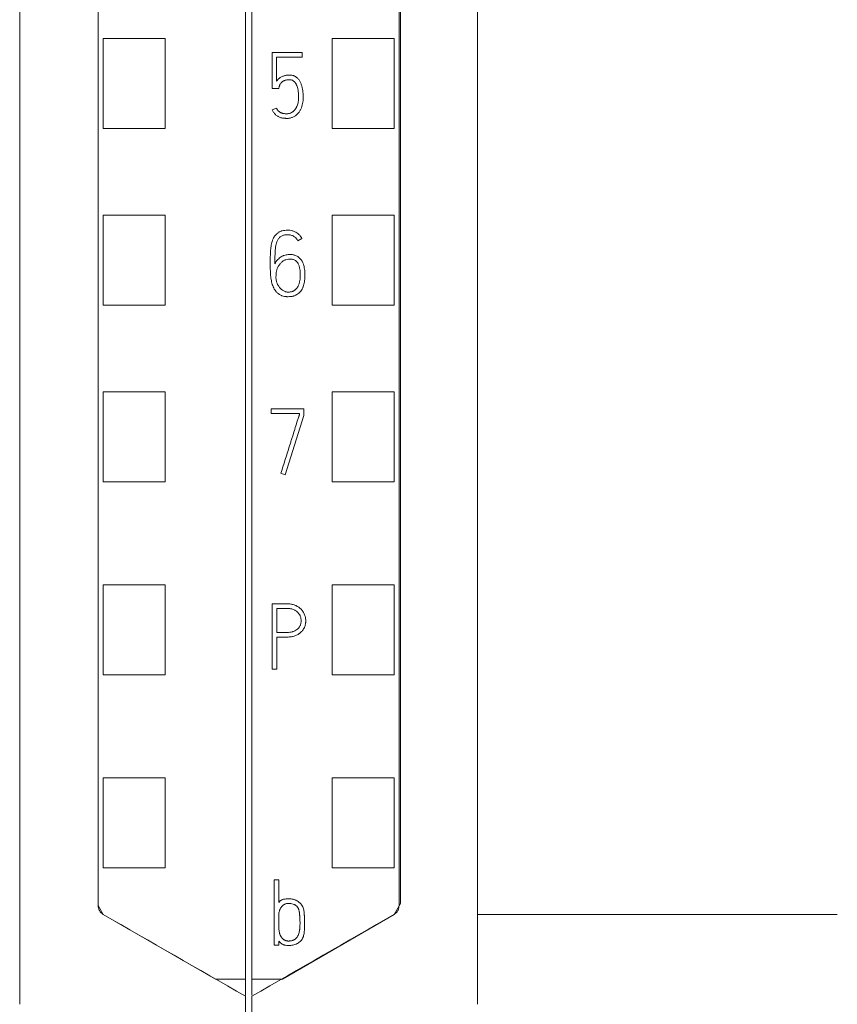
# Model space of a CAD drawing. Units: millimetres. Extents: x 0 to 841, y 0 to 594.
# Drawn here: x 396 to 421, y 227 to 257 of the extents above; entities that cross this region are included whole.
import ezdxf

# ---------------------------------------------------------------- set-up
doc = ezdxf.new("R2010")
doc.units = ezdxf.units.MM
doc.layers.add('1', color=7, linetype='Continuous')

msp = doc.modelspace()

# ---------------------------------------------------------------- linework, layer by layer
at = {"layer": '1', "color": 7, "linetype": 'Continuous', "lineweight": 13}
for p, q in [((403.219, 341.474), (403.219, 228)), ((403.419, 341.474), (403.419, 228)), ((398.719, 338.876), (398.719, 230.244)), ((407.964, 338.85), (407.964, 230.307)), ((398.869, 254.002), (398.869, 256.752)), ((398.869, 256.752), (400.769, 256.752)), ((400.769, 256.752), (400.769, 254.002)), ((405.869, 254.002), (405.869, 256.752)), ((405.869, 256.752), (407.769, 256.752)), ((407.769, 256.752), (407.769, 254.002)), ((404.036, 255.229), (404.036, 256.328)), ((404.036, 256.328), (404.96, 256.328)), ((404.175, 256.189), (404.175, 255.451)), ((404.96, 256.189), (404.175, 256.189)), ((404.96, 256.328), (404.96, 256.189)), ((404.258, 255.29), (404.247, 255.229)), ((404.247, 255.229), (404.036, 255.229)), ((404.041, 254.572), (404.169, 254.63)), ((400.769, 254.002), (398.869, 254.002)), ((407.769, 254.002), (405.869, 254.002)), ((398.869, 248.602), (398.869, 251.352)), ((398.869, 251.352), (400.769, 251.352)), ((400.769, 251.352), (400.769, 248.602)), ((405.869, 248.602), (405.869, 251.352)), ((405.869, 251.352), (407.769, 251.352)), ((407.769, 251.352), (407.769, 248.602)), ((404.824, 250.573), (404.951, 250.64)), ((404.58, 250.152), (404.53, 250.149)), ((404.541, 250.007), (404.585, 250.01)), ((400.769, 248.602), (398.869, 248.602)), ((407.769, 248.602), (405.869, 248.602)), ((398.869, 243.202), (398.869, 245.952)), ((398.869, 245.952), (400.769, 245.952)), ((400.769, 245.952), (400.769, 243.202)), ((405.869, 243.202), (405.869, 245.952)), ((405.869, 245.952), (407.769, 245.952)), ((407.769, 245.952), (407.769, 243.202)), ((404.011, 245.289), (404.011, 245.43)), ((404.011, 245.43), (405.01, 245.43)), ((405.01, 245.43), (405.01, 245.228)), ((404.871, 245.289), (404.011, 245.289)), ((405.01, 245.228), (404.441, 243.419)), ((404.871, 245.25), (404.871, 245.289)), ((404.441, 243.419), (404.308, 243.464)), ((400.769, 243.202), (398.869, 243.202)), ((407.769, 243.202), (405.869, 243.202)), ((398.869, 237.302), (398.869, 240.052)), ((398.869, 240.052), (400.769, 240.052)), ((400.769, 240.052), (400.769, 237.302)), ((405.869, 237.302), (405.869, 240.052)), ((405.869, 240.052), (407.769, 240.052)), ((407.769, 240.052), (407.769, 237.302)), ((404.041, 237.471), (404.041, 239.471)), ((404.041, 239.471), (404.502, 239.471)), ((404.183, 238.595), (404.183, 239.331)), ((404.183, 239.331), (404.502, 239.331)), ((404.502, 238.595), (404.183, 238.595)), ((404.183, 238.455), (404.183, 237.471)), ((404.502, 238.455), (404.183, 238.455)), ((400.769, 237.302), (398.869, 237.302)), ((404.183, 237.471), (404.041, 237.471)), ((407.769, 237.302), (405.869, 237.302)), ((398.869, 231.402), (398.869, 234.152)), ((398.869, 234.152), (400.769, 234.152)), ((400.769, 234.152), (400.769, 231.402)), ((405.869, 231.402), (405.869, 234.152)), ((405.869, 234.152), (407.769, 234.152)), ((407.769, 234.152), (407.769, 231.402)), ((400.769, 231.402), (398.869, 231.402)), ((407.769, 231.402), (405.869, 231.402)), ((404.103, 229.039), (404.103, 231.036)), ((404.103, 231.036), (404.241, 231.036)), ((404.241, 231.036), (404.241, 230.343)), ((407.964, 230.307), (407.774, 229.969)), ((398.869, 229.977), (398.719, 230.244)), ((402.306, 228), (398.869, 229.977)), ((407.774, 229.969), (404.352, 228)), ((421.319, 229.973), (410.319, 229.973)), ((421.319, 229.973), (410.319, 229.973)), ((404.241, 229.158), (404.241, 229.039)), ((404.241, 229.039), (404.103, 229.039)), ((402.306, 228), (402.31, 227.998)), ((402.306, 228), (403.219, 228)), ((403.219, 228), (403.219, 227.497)), ((403.419, 228), (403.419, 227.502)), ((403.419, 228), (404.352, 228)), ((404.334, 227.99), (404.352, 228))]:
    msp.add_line(p, q, dxfattribs=at)
for points, knots in [([(398.719, 230.244), (398.719, 233.496), (398.719, 241.371), (398.719, 253.922), (398.719, 269.408), (398.719, 283.702), (398.719, 297.912), (398.719, 312.479), (398.719, 326.649), (398.719, 336.219), (398.719, 339.263)], [0, 0, 0, 0, 0.089261, 0.216207, 0.344606, 0.514674, 0.609157, 0.735618, 0.915861, 1, 1, 1, 1]), ([(407.919, 339.263), (407.919, 336.219), (407.919, 326.649), (407.919, 312.479), (407.919, 297.912), (407.919, 283.702), (407.919, 269.408), (407.919, 253.922), (407.919, 241.371), (407.919, 233.496), (407.919, 230.244)], [0, 0, 0, 0, 0.084139, 0.264382, 0.390843, 0.485326, 0.655394, 0.783793, 0.910739, 1, 1, 1, 1]), ([(396.319, 335.601), (396.319, 333.777), (396.319, 325.426), (396.319, 312.479), (396.319, 297.912), (396.319, 283.702), (396.319, 269.408), (396.319, 253.922), (396.319, 241.164), (396.319, 232.282), (396.319, 228.025), (396.319, 227.227)], [0, 0, 0, 0, 0.05072, 0.232073, 0.359314, 0.454379, 0.625494, 0.754685, 0.882413, 0.977965, 1, 1, 1, 1]), ([(410.319, 335.601), (410.319, 333.777), (410.319, 325.426), (410.319, 312.479), (410.319, 297.912), (410.319, 283.702), (410.319, 269.408), (410.319, 253.922), (410.319, 241.164), (410.319, 232.282), (410.319, 228.025), (410.319, 227.227)], [0, 0, 0, 0, 0.05072, 0.232073, 0.359314, 0.454379, 0.625494, 0.754685, 0.882413, 0.977965, 1, 1, 1, 1]), ([(404.175, 255.451), (404.183, 255.463), (404.192, 255.475), (404.212, 255.497), (404.222, 255.508), (404.243, 255.528), (404.255, 255.537), (404.278, 255.555), (404.291, 255.563), (404.316, 255.579), (404.329, 255.586), (404.355, 255.598), (404.369, 255.604), (404.397, 255.613), (404.411, 255.618), (404.44, 255.625), (404.454, 255.628), (404.483, 255.632), (404.498, 255.634), (404.527, 255.636), (404.542, 255.637), (404.571, 255.637), (404.586, 255.637), (404.615, 255.635), (404.63, 255.633), (404.659, 255.627), (404.673, 255.624), (404.694, 255.617), (404.701, 255.614), (404.715, 255.608), (404.722, 255.605), (404.742, 255.596), (404.754, 255.588), (404.773, 255.576), (404.779, 255.572), (404.79, 255.562), (404.796, 255.558), (404.824, 255.533), (404.843, 255.511), (404.869, 255.476), (404.877, 255.463), (404.891, 255.438), (404.898, 255.425), (404.918, 255.385), (404.929, 255.358), (404.942, 255.316), (404.946, 255.302), (404.954, 255.273), (404.958, 255.259), (404.967, 255.216), (404.972, 255.187), (404.979, 255.129), (404.985, 255.071), (404.987, 255.013), (404.988, 254.954), (404.987, 254.925), (404.984, 254.866), (404.981, 254.837), (404.972, 254.78), (404.966, 254.751), (404.952, 254.695), (404.942, 254.667), (404.921, 254.612), (404.909, 254.585), (404.88, 254.534), (404.865, 254.51), (404.837, 254.475), (404.828, 254.463), (404.808, 254.442), (404.797, 254.432), (404.775, 254.412), (404.764, 254.403), (404.74, 254.386), (404.727, 254.378), (404.689, 254.356), (404.662, 254.345), (404.62, 254.331), (404.606, 254.327), (404.577, 254.321), (404.562, 254.319), (404.533, 254.315), (404.519, 254.314), (404.489, 254.314), (404.475, 254.314), (404.453, 254.315), (404.446, 254.315), (404.431, 254.316), (404.424, 254.316), (404.402, 254.318), (404.387, 254.319), (404.358, 254.323), (404.344, 254.326), (404.316, 254.333), (404.302, 254.337), (404.274, 254.346), (404.26, 254.352), (404.234, 254.364), (404.221, 254.371), (404.196, 254.386), (404.184, 254.394), (404.161, 254.411), (404.15, 254.42), (404.134, 254.435), (404.129, 254.44), (404.119, 254.451), (404.114, 254.456), (404.1, 254.473), (404.091, 254.484), (404.067, 254.52), (404.054, 254.546), (404.041, 254.572)], [0, 0, 0, 0, 0.015625, 0.015625, 0.03125, 0.03125, 0.046875, 0.046875, 0.0625, 0.0625, 0.078125, 0.078125, 0.09375, 0.09375, 0.109375, 0.109375, 0.125, 0.125, 0.140625, 0.140625, 0.15625, 0.15625, 0.171875, 0.171875, 0.1875, 0.1875, 0.203125, 0.203125, 0.210937, 0.210937, 0.21875, 0.21875, 0.234375, 0.234375, 0.242187, 0.242187, 0.25, 0.25, 0.28125, 0.28125, 0.296875, 0.296875, 0.3125, 0.3125, 0.34375, 0.34375, 0.359375, 0.359375, 0.375, 0.375, 0.40625, 0.40625, 0.4375, 0.46875, 0.46875, 0.5, 0.5, 0.53125, 0.53125, 0.5625, 0.5625, 0.59375, 0.59375, 0.625, 0.625, 0.65625, 0.65625, 0.671875, 0.671875, 0.6875, 0.6875, 0.703125, 0.703125, 0.71875, 0.71875, 0.75, 0.75, 0.765625, 0.765625, 0.78125, 0.78125, 0.796875, 0.796875, 0.8125, 0.8125, 0.820313, 0.820313, 0.828125, 0.828125, 0.84375, 0.84375, 0.859375, 0.859375, 0.875, 0.875, 0.890625, 0.890625, 0.90625, 0.90625, 0.921875, 0.921875, 0.9375, 0.9375, 0.945313, 0.945313, 0.953125, 0.953125, 0.96875, 0.96875, 1, 1, 1, 1]), ([(404.169, 254.63), (404.179, 254.61), (404.19, 254.59), (404.21, 254.563), (404.217, 254.554), (404.233, 254.538), (404.241, 254.531), (404.259, 254.517), (404.268, 254.51), (404.287, 254.498), (404.297, 254.492), (404.317, 254.483), (404.327, 254.478), (404.349, 254.471), (404.359, 254.468), (404.381, 254.463), (404.393, 254.462), (404.415, 254.459), (404.426, 254.458), (404.448, 254.456), (404.46, 254.456), (404.482, 254.455), (404.493, 254.455), (404.516, 254.456), (404.527, 254.457), (404.549, 254.46), (404.56, 254.463), (404.593, 254.471), (404.614, 254.48), (404.643, 254.496), (404.653, 254.502), (404.671, 254.515), (404.68, 254.522), (404.697, 254.536), (404.705, 254.544), (404.721, 254.56), (404.729, 254.569), (404.75, 254.595), (404.762, 254.614), (404.778, 254.644), (404.783, 254.654), (404.793, 254.674), (404.797, 254.684), (404.809, 254.716), (404.816, 254.737), (404.828, 254.78), (404.833, 254.802), (404.841, 254.846), (404.844, 254.869), (404.848, 254.913), (404.849, 254.936), (404.849, 254.98), (404.848, 255.002), (404.846, 255.047), (404.844, 255.069), (404.84, 255.113), (404.838, 255.136), (404.833, 255.169), (404.831, 255.18), (404.827, 255.202), (404.824, 255.213), (404.816, 255.245), (404.81, 255.267), (404.796, 255.309), (404.787, 255.33), (404.772, 255.36), (404.766, 255.37), (404.754, 255.389), (404.748, 255.398), (404.735, 255.416), (404.728, 255.425), (404.712, 255.441), (404.704, 255.449), (404.686, 255.463), (404.677, 255.469), (404.662, 255.477), (404.656, 255.479), (404.646, 255.483), (404.641, 255.485), (404.624, 255.49), (404.613, 255.492), (404.591, 255.495), (404.579, 255.495), (404.546, 255.496), (404.523, 255.495), (404.49, 255.49), (404.479, 255.489), (404.457, 255.484), (404.446, 255.481), (404.424, 255.474), (404.414, 255.47), (404.394, 255.46), (404.384, 255.455), (404.365, 255.443), (404.355, 255.437), (404.337, 255.423), (404.329, 255.416), (404.313, 255.4), (404.306, 255.391), (404.292, 255.373), (404.285, 255.364), (404.277, 255.35), (404.275, 255.344), (404.27, 255.334), (404.268, 255.329), (404.265, 255.318), (404.263, 255.313), (404.26, 255.302), (404.258, 255.296), (404.258, 255.29)], [0, 0, 0, 0, 0.03125, 0.03125, 0.046875, 0.046875, 0.0625, 0.0625, 0.078125, 0.078125, 0.09375, 0.09375, 0.109375, 0.109375, 0.125, 0.125, 0.140625, 0.140625, 0.15625, 0.15625, 0.171875, 0.171875, 0.1875, 0.1875, 0.203125, 0.203125, 0.21875, 0.21875, 0.25, 0.25, 0.265625, 0.265625, 0.28125, 0.28125, 0.296875, 0.296875, 0.3125, 0.3125, 0.34375, 0.34375, 0.359375, 0.359375, 0.375, 0.375, 0.40625, 0.40625, 0.4375, 0.4375, 0.46875, 0.46875, 0.5, 0.5, 0.53125, 0.53125, 0.5625, 0.5625, 0.59375, 0.59375, 0.609375, 0.609375, 0.625, 0.625, 0.65625, 0.65625, 0.6875, 0.6875, 0.703125, 0.703125, 0.71875, 0.71875, 0.734375, 0.734375, 0.75, 0.75, 0.765625, 0.765625, 0.773437, 0.773437, 0.78125, 0.78125, 0.796875, 0.796875, 0.8125, 0.8125, 0.84375, 0.84375, 0.859375, 0.859375, 0.875, 0.875, 0.890625, 0.890625, 0.90625, 0.90625, 0.921875, 0.921875, 0.9375, 0.9375, 0.953125, 0.953125, 0.96875, 0.96875, 0.976562, 0.976562, 0.984375, 0.984375, 0.992187, 0.992187, 1, 1, 1, 1]), ([(404.951, 250.64), (404.939, 250.663), (404.925, 250.685), (404.902, 250.716), (404.894, 250.726), (404.876, 250.746), (404.867, 250.755), (404.839, 250.782), (404.818, 250.798), (404.775, 250.827), (404.753, 250.839), (404.717, 250.855), (404.705, 250.86), (404.68, 250.869), (404.668, 250.873), (404.631, 250.883), (404.605, 250.888), (404.567, 250.892), (404.554, 250.893), (404.528, 250.895), (404.515, 250.895), (404.476, 250.895), (404.45, 250.893), (404.398, 250.887), (404.373, 250.883), (404.335, 250.873), (404.323, 250.869), (404.298, 250.86), (404.286, 250.854), (404.263, 250.843), (404.251, 250.837), (404.229, 250.824), (404.218, 250.816), (404.187, 250.793), (404.167, 250.775), (404.141, 250.747), (404.133, 250.737), (404.117, 250.716), (404.11, 250.705), (404.089, 250.672), (404.077, 250.649), (404.056, 250.602), (404.047, 250.577), (404.032, 250.527), (404.026, 250.502), (404.014, 250.451), (404.009, 250.426), (404.001, 250.374), (403.998, 250.348), (403.993, 250.297), (403.991, 250.271), (403.987, 250.219), (403.986, 250.193), (403.983, 250.115), (403.982, 250.063), (403.981, 249.96), (403.98, 249.908), (403.981, 249.804), (403.981, 249.752), (403.983, 249.675), (403.983, 249.649), (403.985, 249.597), (403.987, 249.571), (403.991, 249.519), (403.994, 249.494), (404, 249.442), (404.003, 249.416), (404.012, 249.364), (404.017, 249.339), (404.029, 249.288), (404.036, 249.263), (404.051, 249.213), (404.059, 249.188), (404.079, 249.14), (404.091, 249.116), (404.118, 249.071), (404.133, 249.049), (404.157, 249.019), (404.166, 249.009), (404.184, 248.99), (404.194, 248.981), (404.214, 248.964), (404.224, 248.956), (404.245, 248.94), (404.256, 248.933), (404.278, 248.92), (404.29, 248.913), (404.314, 248.902), (404.326, 248.897), (404.363, 248.883), (404.388, 248.876), (404.427, 248.869), (404.44, 248.867), (404.466, 248.864), (404.479, 248.863), (404.518, 248.861), (404.544, 248.861), (404.596, 248.864), (404.622, 248.867), (404.661, 248.875), (404.674, 248.877), (404.699, 248.884), (404.724, 248.892), (404.748, 248.902), (404.772, 248.914), (404.784, 248.92), (404.818, 248.94), (404.839, 248.955), (404.868, 248.981), (404.878, 248.99), (404.896, 249.009), (404.904, 249.019), (404.929, 249.05), (404.943, 249.072), (404.961, 249.107), (404.967, 249.118), (404.978, 249.142), (404.983, 249.155), (405.006, 249.216), (405.017, 249.266), (405.033, 249.368), (405.038, 249.419), (405.04, 249.497), (405.04, 249.523), (405.039, 249.575), (405.038, 249.601), (405.033, 249.679), (405.026, 249.73), (405.008, 249.806), (405.001, 249.831), (404.984, 249.88), (404.974, 249.904), (404.956, 249.939), (404.95, 249.95), (404.936, 249.972), (404.928, 249.983), (404.905, 250.015), (404.887, 250.034), (404.858, 250.06), (404.848, 250.069), (404.827, 250.084), (404.816, 250.091), (404.782, 250.11), (404.759, 250.121), (404.721, 250.133), (404.709, 250.136), (404.683, 250.142), (404.67, 250.145), (404.632, 250.151), (404.606, 250.153), (404.58, 250.152)], [0, 0, 0, 0, 0.015625, 0.015625, 0.023437, 0.023437, 0.03125, 0.03125, 0.046875, 0.046875, 0.0625, 0.0625, 0.070312, 0.070312, 0.078125, 0.078125, 0.09375, 0.09375, 0.101562, 0.101562, 0.109375, 0.109375, 0.125, 0.125, 0.140625, 0.140625, 0.148437, 0.148437, 0.15625, 0.15625, 0.164062, 0.164062, 0.171875, 0.171875, 0.1875, 0.1875, 0.195312, 0.195312, 0.203125, 0.203125, 0.21875, 0.21875, 0.234375, 0.234375, 0.25, 0.25, 0.265625, 0.265625, 0.28125, 0.28125, 0.296875, 0.296875, 0.3125, 0.3125, 0.34375, 0.34375, 0.375, 0.375, 0.40625, 0.40625, 0.421875, 0.421875, 0.4375, 0.4375, 0.453125, 0.453125, 0.46875, 0.46875, 0.484375, 0.484375, 0.5, 0.5, 0.515625, 0.515625, 0.53125, 0.53125, 0.546875, 0.546875, 0.554687, 0.554687, 0.5625, 0.5625, 0.570312, 0.570312, 0.578125, 0.578125, 0.585937, 0.585937, 0.59375, 0.59375, 0.609375, 0.609375, 0.617187, 0.617187, 0.625, 0.625, 0.640625, 0.640625, 0.65625, 0.65625, 0.664062, 0.664062, 0.671875, 0.679687, 0.679687, 0.6875, 0.6875, 0.703125, 0.703125, 0.710937, 0.710937, 0.71875, 0.71875, 0.734375, 0.734375, 0.742187, 0.742187, 0.75, 0.75, 0.78125, 0.78125, 0.8125, 0.8125, 0.828125, 0.828125, 0.84375, 0.84375, 0.875, 0.875, 0.890625, 0.890625, 0.90625, 0.90625, 0.914062, 0.914062, 0.921875, 0.921875, 0.9375, 0.9375, 0.945312, 0.945312, 0.953125, 0.953125, 0.96875, 0.96875, 0.976562, 0.976562, 0.984375, 0.984375, 1, 1, 1, 1]), ([(404.122, 249.871), (404.122, 249.933), (404.123, 249.994), (404.125, 250.087), (404.126, 250.117), (404.128, 250.179), (404.129, 250.21), (404.133, 250.271), (404.136, 250.302), (404.143, 250.363), (404.147, 250.393), (404.16, 250.453), (404.167, 250.483), (404.181, 250.527), (404.187, 250.542), (404.199, 250.57), (404.205, 250.584), (404.22, 250.611), (404.228, 250.624), (404.246, 250.649), (404.256, 250.661), (404.278, 250.683), (404.29, 250.693), (404.315, 250.711), (404.328, 250.719), (404.356, 250.732), (404.371, 250.737), (404.4, 250.745), (404.416, 250.749), (404.462, 250.756), (404.492, 250.757), (404.538, 250.755), (404.554, 250.754), (404.584, 250.75), (404.6, 250.747), (404.629, 250.739), (404.644, 250.734), (404.672, 250.722), (404.686, 250.715), (404.713, 250.699), (404.726, 250.691), (404.744, 250.676), (404.75, 250.671), (404.761, 250.661), (404.766, 250.655), (404.793, 250.627), (404.81, 250.601), (404.824, 250.573)], [0, 0, 0, 0, 0.125, 0.125, 0.1875, 0.1875, 0.25, 0.25, 0.3125, 0.3125, 0.375, 0.375, 0.4375, 0.4375, 0.46875, 0.46875, 0.5, 0.5, 0.53125, 0.53125, 0.5625, 0.5625, 0.59375, 0.59375, 0.625, 0.625, 0.65625, 0.65625, 0.6875, 0.6875, 0.75, 0.75, 0.78125, 0.78125, 0.8125, 0.8125, 0.84375, 0.84375, 0.875, 0.875, 0.90625, 0.90625, 0.921875, 0.921875, 0.9375, 0.9375, 1, 1, 1, 1]), ([(404.53, 250.149), (404.508, 250.148), (404.487, 250.145), (404.444, 250.136), (404.424, 250.131), (404.393, 250.12), (404.383, 250.116), (404.363, 250.108), (404.353, 250.103), (404.325, 250.089), (404.307, 250.078), (404.272, 250.053), (404.256, 250.039), (404.224, 250.009), (404.209, 249.993), (404.187, 249.97), (404.18, 249.962), (404.167, 249.945), (404.16, 249.936), (404.142, 249.91), (404.131, 249.891), (404.122, 249.871)], [0, 0, 0, 0, 0.125, 0.125, 0.25, 0.25, 0.3125, 0.3125, 0.375, 0.375, 0.5, 0.5, 0.625, 0.625, 0.75, 0.75, 0.8125, 0.8125, 0.875, 0.875, 1, 1, 1, 1]), ([(404.585, 250.01), (404.6, 250.011), (404.614, 250.01), (404.643, 250.007), (404.657, 250.004), (404.685, 249.997), (404.699, 249.992), (404.726, 249.981), (404.739, 249.974), (404.757, 249.962), (404.763, 249.958), (404.774, 249.948), (404.78, 249.943), (404.795, 249.928), (404.804, 249.917), (404.817, 249.899), (404.821, 249.893), (404.829, 249.881), (404.832, 249.875), (404.842, 249.855), (404.848, 249.842), (404.859, 249.816), (404.863, 249.802), (404.872, 249.774), (404.875, 249.76), (404.884, 249.717), (404.889, 249.689), (404.895, 249.631), (404.897, 249.602), (404.898, 249.559), (404.899, 249.544), (404.899, 249.516), (404.898, 249.501), (404.897, 249.473), (404.896, 249.458), (404.894, 249.429), (404.893, 249.415), (404.888, 249.372), (404.884, 249.344), (404.875, 249.301), (404.871, 249.287), (404.863, 249.259), (404.858, 249.246), (404.848, 249.219), (404.842, 249.205), (404.833, 249.186), (404.829, 249.179), (404.822, 249.167), (404.819, 249.16), (404.807, 249.142), (404.799, 249.13), (404.78, 249.108), (404.771, 249.097), (404.755, 249.082), (404.75, 249.077), (404.739, 249.067), (404.733, 249.063), (404.715, 249.05), (404.703, 249.042), (404.684, 249.032), (404.677, 249.029), (404.664, 249.024), (404.657, 249.021), (404.636, 249.015), (404.622, 249.012), (404.593, 249.007), (404.579, 249.005), (404.55, 249.003), (404.535, 249.003), (404.506, 249.004), (404.492, 249.005), (404.47, 249.009), (404.463, 249.011), (404.449, 249.014), (404.442, 249.016), (404.408, 249.028), (404.382, 249.042), (404.346, 249.067), (404.335, 249.076), (404.313, 249.094), (404.302, 249.104), (404.282, 249.125), (404.273, 249.136), (404.255, 249.158), (404.246, 249.17), (404.222, 249.207), (404.208, 249.232), (404.191, 249.272), (404.186, 249.285), (404.177, 249.313), (404.173, 249.327), (404.166, 249.355), (404.163, 249.369), (404.159, 249.397), (404.157, 249.412), (404.154, 249.454), (404.155, 249.483), (404.157, 249.526), (404.158, 249.54), (404.16, 249.568), (404.162, 249.583), (404.168, 249.626), (404.174, 249.653), (404.19, 249.708), (404.201, 249.735), (404.22, 249.774), (404.227, 249.786), (404.242, 249.81), (404.25, 249.822), (404.267, 249.845), (404.276, 249.857), (404.294, 249.879), (404.303, 249.89), (404.323, 249.91), (404.333, 249.921), (404.355, 249.939), (404.367, 249.948), (404.39, 249.963), (404.403, 249.97), (404.423, 249.98), (404.429, 249.982), (404.443, 249.988), (404.449, 249.99), (404.484, 250.001), (404.512, 250.006), (404.541, 250.007)], [0, 0, 0, 0, 0.015625, 0.015625, 0.03125, 0.03125, 0.046875, 0.046875, 0.0625, 0.0625, 0.070313, 0.070313, 0.078125, 0.078125, 0.09375, 0.09375, 0.101563, 0.101563, 0.109375, 0.109375, 0.125, 0.125, 0.140625, 0.140625, 0.15625, 0.15625, 0.1875, 0.1875, 0.21875, 0.21875, 0.234375, 0.234375, 0.25, 0.25, 0.265625, 0.265625, 0.28125, 0.28125, 0.3125, 0.3125, 0.328125, 0.328125, 0.34375, 0.34375, 0.359375, 0.359375, 0.367188, 0.367188, 0.375, 0.375, 0.390625, 0.390625, 0.40625, 0.40625, 0.414063, 0.414063, 0.421875, 0.421875, 0.4375, 0.4375, 0.445313, 0.445313, 0.453125, 0.453125, 0.46875, 0.46875, 0.484375, 0.484375, 0.5, 0.5, 0.515625, 0.515625, 0.523438, 0.523438, 0.53125, 0.53125, 0.5625, 0.5625, 0.578125, 0.578125, 0.59375, 0.59375, 0.609375, 0.609375, 0.625, 0.625, 0.65625, 0.65625, 0.671875, 0.671875, 0.6875, 0.6875, 0.703125, 0.703125, 0.71875, 0.71875, 0.75, 0.75, 0.765625, 0.765625, 0.78125, 0.78125, 0.8125, 0.8125, 0.84375, 0.84375, 0.859375, 0.859375, 0.875, 0.875, 0.890625, 0.890625, 0.90625, 0.90625, 0.921875, 0.921875, 0.9375, 0.9375, 0.953125, 0.953125, 0.960937, 0.960937, 0.96875, 0.96875, 1, 1, 1, 1]), ([(404.308, 243.464), (404.354, 243.613), (404.401, 243.761), (404.471, 243.985), (404.495, 244.059), (404.541, 244.208), (404.564, 244.283), (404.6, 244.395), (404.611, 244.432), (404.635, 244.506), (404.647, 244.543), (404.682, 244.655), (404.705, 244.73), (404.752, 244.878), (404.775, 244.953), (404.81, 245.065), (404.822, 245.102), (404.84, 245.157), (404.846, 245.176), (404.855, 245.204), (404.858, 245.213), (404.864, 245.232), (404.867, 245.241), (404.871, 245.25)], [0, 0, 0, 0, 0.25, 0.25, 0.375, 0.375, 0.5, 0.5, 0.5625, 0.5625, 0.625, 0.625, 0.75, 0.75, 0.875, 0.875, 0.9375, 0.9375, 0.96875, 0.96875, 0.984375, 0.984375, 1, 1, 1, 1]), ([(404.502, 239.471), (404.52, 239.471), (404.538, 239.47), (404.573, 239.468), (404.591, 239.466), (404.644, 239.457), (404.678, 239.449), (404.728, 239.432), (404.744, 239.425), (404.769, 239.414), (404.777, 239.41), (404.793, 239.402), (404.8, 239.398), (404.839, 239.376), (404.867, 239.355), (404.907, 239.32), (404.92, 239.308), (404.944, 239.282), (404.956, 239.268), (404.977, 239.24), (404.986, 239.225), (405.005, 239.195), (405.013, 239.179), (405.035, 239.131), (405.047, 239.097), (405.058, 239.046), (405.061, 239.028), (405.065, 238.993), (405.066, 238.975), (405.066, 238.94), (405.066, 238.922), (405.063, 238.895), (405.062, 238.887), (405.06, 238.869), (405.058, 238.86), (405.049, 238.817), (405.039, 238.783), (405.02, 238.743), (405.017, 238.735), (405.008, 238.719), (405.004, 238.711), (404.99, 238.688), (404.98, 238.674), (404.948, 238.632), (404.924, 238.607), (404.89, 238.578), (404.883, 238.573), (404.868, 238.562), (404.847, 238.547), (404.824, 238.534), (404.793, 238.517), (404.777, 238.509), (404.744, 238.496), (404.727, 238.49), (404.677, 238.474), (404.642, 238.467), (404.59, 238.46), (404.572, 238.458), (404.537, 238.456), (404.52, 238.455), (404.502, 238.455)], [0, 0, 0, 0, 0.03125, 0.03125, 0.0625, 0.0625, 0.125, 0.125, 0.15625, 0.15625, 0.171875, 0.171875, 0.1875, 0.1875, 0.25, 0.25, 0.28125, 0.28125, 0.3125, 0.3125, 0.34375, 0.34375, 0.375, 0.375, 0.4375, 0.4375, 0.46875, 0.46875, 0.5, 0.5, 0.53125, 0.53125, 0.546875, 0.546875, 0.5625, 0.5625, 0.625, 0.625, 0.640625, 0.640625, 0.65625, 0.65625, 0.6875, 0.6875, 0.75, 0.75, 0.765625, 0.765625, 0.78125, 0.8125, 0.8125, 0.84375, 0.84375, 0.875, 0.875, 0.9375, 0.9375, 0.96875, 0.96875, 1, 1, 1, 1]), ([(404.502, 239.331), (404.528, 239.331), (404.555, 239.329), (404.594, 239.324), (404.607, 239.321), (404.632, 239.316), (404.645, 239.312), (404.682, 239.3), (404.706, 239.289), (404.741, 239.27), (404.752, 239.264), (404.774, 239.249), (404.784, 239.241), (404.804, 239.224), (404.814, 239.216), (404.832, 239.197), (404.841, 239.187), (404.865, 239.156), (404.879, 239.134), (404.896, 239.098), (404.901, 239.086), (404.91, 239.061), (404.913, 239.049), (404.919, 239.023), (404.922, 239.01), (404.925, 238.984), (404.926, 238.971), (404.927, 238.932), (404.924, 238.906), (404.916, 238.867), (404.913, 238.854), (404.905, 238.829), (404.9, 238.817), (404.889, 238.793), (404.883, 238.781), (404.869, 238.759), (404.862, 238.748), (404.845, 238.728), (404.836, 238.718), (404.817, 238.7), (404.807, 238.691), (404.776, 238.667), (404.753, 238.654), (404.718, 238.637), (404.706, 238.631), (404.681, 238.622), (404.669, 238.618), (404.631, 238.607), (404.606, 238.603), (404.554, 238.597), (404.528, 238.595), (404.502, 238.595)], [0, 0, 0, 0, 0.0625, 0.0625, 0.09375, 0.09375, 0.125, 0.125, 0.1875, 0.1875, 0.21875, 0.21875, 0.25, 0.25, 0.28125, 0.28125, 0.3125, 0.3125, 0.375, 0.375, 0.40625, 0.40625, 0.4375, 0.4375, 0.46875, 0.46875, 0.5, 0.5, 0.5625, 0.5625, 0.59375, 0.59375, 0.625, 0.625, 0.65625, 0.65625, 0.6875, 0.6875, 0.71875, 0.71875, 0.75, 0.75, 0.8125, 0.8125, 0.84375, 0.84375, 0.875, 0.875, 0.9375, 0.9375, 1, 1, 1, 1]), ([(404.241, 230.343), (404.255, 230.36), (404.27, 230.375), (404.294, 230.395), (404.303, 230.402), (404.321, 230.413), (404.339, 230.423), (404.359, 230.431), (404.379, 230.437), (404.39, 230.439), (404.421, 230.445), (404.442, 230.448), (404.485, 230.452), (404.506, 230.454), (404.549, 230.454), (404.57, 230.454), (404.612, 230.45), (404.644, 230.445), (404.675, 230.439), (404.696, 230.434), (404.706, 230.431), (404.726, 230.425), (404.737, 230.421), (404.757, 230.414), (404.786, 230.401), (404.813, 230.385), (404.84, 230.367), (404.848, 230.36), (404.865, 230.347), (404.889, 230.326), (404.917, 230.294), (404.936, 230.269), (404.948, 230.251), (404.953, 230.242), (404.969, 230.214), (404.978, 230.195), (404.992, 230.155), (404.998, 230.135), (405.007, 230.094), (405.01, 230.073), (405.013, 230.052)], [0, 0, 0, 0, 0.0625, 0.0625, 0.09375, 0.09375, 0.125, 0.15625, 0.15625, 0.1875, 0.1875, 0.25, 0.25, 0.3125, 0.3125, 0.375, 0.375, 0.4375, 0.46875, 0.46875, 0.5, 0.5, 0.53125, 0.53125, 0.5625, 0.625, 0.625, 0.65625, 0.65625, 0.6875, 0.75, 0.78125, 0.78125, 0.8125, 0.8125, 0.875, 0.875, 0.9375, 0.9375, 1, 1, 1, 1]), ([(404.645, 230.3), (404.625, 230.305), (404.604, 230.308), (404.573, 230.311), (404.563, 230.312), (404.542, 230.313), (404.532, 230.313), (404.511, 230.312), (404.501, 230.31), (404.48, 230.306), (404.47, 230.303), (404.45, 230.297), (404.441, 230.294), (404.421, 230.286), (404.412, 230.281), (404.385, 230.265), (404.368, 230.253), (404.345, 230.232), (404.338, 230.225), (404.324, 230.209), (404.318, 230.2), (404.3, 230.175), (404.29, 230.157), (404.279, 230.133), (404.276, 230.128), (404.272, 230.119), (404.27, 230.114), (404.265, 230.099), (404.262, 230.089), (404.253, 230.06), (404.25, 230.04), (404.244, 230.001), (404.243, 229.981), (404.242, 229.951), (404.241, 229.941), (404.241, 229.921), (404.241, 229.892), (404.241, 229.822), (404.241, 229.742), (404.241, 229.672), (404.241, 229.643), (404.241, 229.623), (404.241, 229.613), (404.242, 229.563), (404.244, 229.523), (404.252, 229.465), (404.255, 229.445), (404.262, 229.416), (404.265, 229.406), (404.271, 229.387), (404.274, 229.378), (404.284, 229.35), (404.292, 229.331), (404.306, 229.305), (404.311, 229.296), (404.321, 229.279), (404.327, 229.271), (404.339, 229.255), (404.346, 229.248), (404.36, 229.233), (404.367, 229.226), (404.382, 229.213), (404.39, 229.207), (404.407, 229.196), (404.416, 229.191), (404.434, 229.183), (404.443, 229.179), (404.462, 229.173), (404.472, 229.17), (404.491, 229.166), (404.506, 229.163), (404.52, 229.162), (404.53, 229.161), (404.535, 229.161), (404.55, 229.161), (404.561, 229.162), (404.58, 229.163), (404.59, 229.164), (404.62, 229.168), (404.639, 229.172), (404.668, 229.182), (404.678, 229.185), (404.696, 229.193), (404.705, 229.198), (404.722, 229.208), (404.73, 229.214), (404.745, 229.226), (404.753, 229.233), (404.79, 229.267), (404.813, 229.298), (404.831, 229.335)], [0, 0, 0, 0, 0.03125, 0.03125, 0.046875, 0.046875, 0.0625, 0.0625, 0.078125, 0.078125, 0.09375, 0.09375, 0.109375, 0.109375, 0.125, 0.125, 0.15625, 0.15625, 0.171875, 0.171875, 0.1875, 0.1875, 0.21875, 0.21875, 0.226563, 0.226563, 0.234375, 0.234375, 0.25, 0.25, 0.28125, 0.28125, 0.3125, 0.3125, 0.328125, 0.328125, 0.34375, 0.375, 0.4375, 0.46875, 0.484375, 0.484375, 0.5, 0.5, 0.5625, 0.5625, 0.59375, 0.59375, 0.609375, 0.609375, 0.625, 0.625, 0.65625, 0.65625, 0.671875, 0.671875, 0.6875, 0.6875, 0.703125, 0.703125, 0.71875, 0.71875, 0.734375, 0.734375, 0.75, 0.75, 0.765625, 0.765625, 0.78125, 0.78125, 0.796875, 0.804688, 0.804688, 0.8125, 0.8125, 0.828125, 0.828125, 0.84375, 0.84375, 0.875, 0.875, 0.890625, 0.890625, 0.90625, 0.90625, 0.921875, 0.921875, 0.9375, 0.9375, 1, 1, 1, 1]), ([(404.887, 229.873), (404.885, 229.895), (404.884, 229.918), (404.88, 229.951), (404.879, 229.962), (404.877, 229.984), (404.876, 229.996), (404.873, 230.018), (404.872, 230.029), (404.87, 230.051), (404.868, 230.062), (404.864, 230.084), (404.862, 230.095), (404.856, 230.117), (404.852, 230.128), (404.844, 230.149), (404.839, 230.159), (404.83, 230.173), (404.827, 230.178), (404.821, 230.187), (404.818, 230.192), (404.8, 230.215), (404.785, 230.231), (404.758, 230.251), (404.749, 230.258), (404.73, 230.269), (404.72, 230.274), (404.689, 230.288), (404.668, 230.295), (404.645, 230.3)], [0, 0, 0, 0, 0.125, 0.125, 0.1875, 0.1875, 0.25, 0.25, 0.3125, 0.3125, 0.375, 0.375, 0.4375, 0.4375, 0.5, 0.5, 0.5625, 0.5625, 0.59375, 0.59375, 0.625, 0.625, 0.75, 0.75, 0.8125, 0.8125, 0.875, 0.875, 1, 1, 1, 1]), ([(398.869, 229.977), (398.846, 229.99), (398.825, 230.007), (398.797, 230.036), (398.789, 230.046), (398.773, 230.068), (398.758, 230.09), (398.747, 230.114), (398.737, 230.139), (398.733, 230.152), (398.723, 230.191), (398.719, 230.217), (398.719, 230.244)], [0, 0, 0, 0, 0.25, 0.25, 0.375, 0.375, 0.5, 0.625, 0.625, 0.75, 0.75, 1, 1, 1, 1]), ([(405.013, 230.052), (405.016, 230.023), (405.018, 229.994), (405.022, 229.958), (405.023, 229.951), (405.024, 229.936), (405.025, 229.929), (405.027, 229.907), (405.027, 229.893), (405.028, 229.878)], [0, 0, 0, 0, 0.5, 0.5, 0.625, 0.625, 0.75, 0.75, 1, 1, 1, 1]), ([(407.919, 230.244), (407.919, 230.217), (407.916, 230.191), (407.906, 230.152), (407.902, 230.139), (407.892, 230.114), (407.88, 230.09), (407.866, 230.068), (407.854, 230.051), (407.85, 230.046), (407.841, 230.036), (407.836, 230.031), (407.813, 230.007), (407.792, 229.99), (407.769, 229.977)], [0, 0, 0, 0, 0.25, 0.25, 0.375, 0.375, 0.5, 0.625, 0.625, 0.6875, 0.6875, 0.75, 0.75, 1, 1, 1, 1]), ([(404.831, 229.335), (404.849, 229.371), (404.861, 229.408), (404.874, 229.465), (404.877, 229.484), (404.88, 229.514), (404.881, 229.523), (404.883, 229.543), (404.884, 229.553), (404.888, 229.602), (404.89, 229.642), (404.891, 229.701), (404.891, 229.721), (404.89, 229.76), (404.89, 229.78), (404.89, 229.8)], [0, 0, 0, 0, 0.25, 0.25, 0.375, 0.375, 0.4375, 0.4375, 0.5, 0.5, 0.75, 0.75, 0.875, 0.875, 1, 1, 1, 1]), ([(404.89, 229.8), (404.889, 229.811), (404.888, 229.823), (404.888, 229.841), (404.888, 229.848), (404.887, 229.86), (404.887, 229.867), (404.887, 229.873)], [0, 0, 0, 0, 0.477722, 0.477722, 0.738861, 0.738861, 1, 1, 1, 1]), ([(405.028, 229.878), (405.029, 229.866), (405.029, 229.853), (405.03, 229.834), (405.03, 229.827), (405.03, 229.813), (405.031, 229.806), (405.031, 229.8)], [0, 0, 0, 0, 0.474076, 0.474076, 0.737038, 0.737038, 1, 1, 1, 1]), ([(405.031, 229.8), (405.032, 229.757), (405.032, 229.714), (405.032, 229.649), (405.032, 229.627), (405.032, 229.584), (405.032, 229.563), (405.029, 229.542)], [0, 0, 0, 0, 0.5, 0.5, 0.75, 0.75, 1, 1, 1, 1]), ([(405.013, 229.394), (405.01, 229.374), (405.006, 229.353), (404.996, 229.312), (404.989, 229.292), (404.977, 229.263), (404.972, 229.254), (404.962, 229.235), (404.957, 229.226), (404.94, 229.2), (404.927, 229.183), (404.899, 229.152), (404.883, 229.138), (404.851, 229.112), (404.833, 229.1), (404.806, 229.084), (404.797, 229.08), (404.778, 229.07), (404.768, 229.066), (404.739, 229.055), (404.719, 229.048), (404.679, 229.038), (404.659, 229.034), (404.618, 229.027), (404.597, 229.025), (404.566, 229.023), (404.555, 229.023), (404.54, 229.023), (404.535, 229.023), (404.524, 229.023), (404.519, 229.023), (404.493, 229.024), (404.472, 229.026), (404.441, 229.032), (404.431, 229.035), (404.411, 229.041), (404.401, 229.044), (404.386, 229.049), (404.381, 229.05), (404.371, 229.054), (404.357, 229.06), (404.343, 229.068), (404.325, 229.079), (404.316, 229.085), (404.3, 229.098), (404.292, 229.105), (404.269, 229.126), (404.255, 229.142), (404.241, 229.158)], [0, 0, 0, 0, 0.0625, 0.0625, 0.125, 0.125, 0.15625, 0.15625, 0.1875, 0.1875, 0.25, 0.25, 0.3125, 0.3125, 0.375, 0.375, 0.40625, 0.40625, 0.4375, 0.4375, 0.5, 0.5, 0.5625, 0.5625, 0.625, 0.625, 0.65625, 0.65625, 0.671875, 0.671875, 0.6875, 0.6875, 0.75, 0.75, 0.78125, 0.78125, 0.8125, 0.8125, 0.828125, 0.828125, 0.84375, 0.875, 0.875, 0.90625, 0.90625, 0.9375, 0.9375, 1, 1, 1, 1]), ([(405.024, 229.48), (405.023, 229.466), (405.021, 229.451), (405.017, 229.423), (405.015, 229.409), (405.013, 229.394)], [0, 0, 0, 0, 0.5, 0.5, 1, 1, 1, 1]), ([(405.029, 229.542), (405.029, 229.532), (405.028, 229.523), (405.026, 229.508), (405.026, 229.503), (405.025, 229.491), (405.024, 229.486), (405.024, 229.48)], [0, 0, 0, 0, 0.45375, 0.45375, 0.726874, 0.726874, 1, 1, 1, 1]), ([(403.219, 227.475), (403.219, 225.984), (403.219, 222.751), (403.219, 218.485), (403.219, 215.71), (403.219, 214.677)], [0, 0, 0, 0, 0.349581, 0.75785, 1, 1, 1, 1]), ([(403.419, 227.475), (403.419, 225.984), (403.419, 222.751), (403.419, 217.524), (403.419, 213.789), (403.419, 211.795)], [0, 0, 0, 0, 0.285333, 0.618568, 1, 1, 1, 1])]:
    msp.add_open_spline(points, degree=3, knots=knots, dxfattribs=at)
for points in [[(403.219, 227.475), (401.769, 228.309), (400.319, 229.143), (398.869, 229.977)], [(407.769, 229.977), (406.319, 229.143), (404.869, 228.309), (403.419, 227.475)]]:
    msp.add_open_spline(points, degree=3, dxfattribs=at)

doc.saveas('drawing.dxf')
